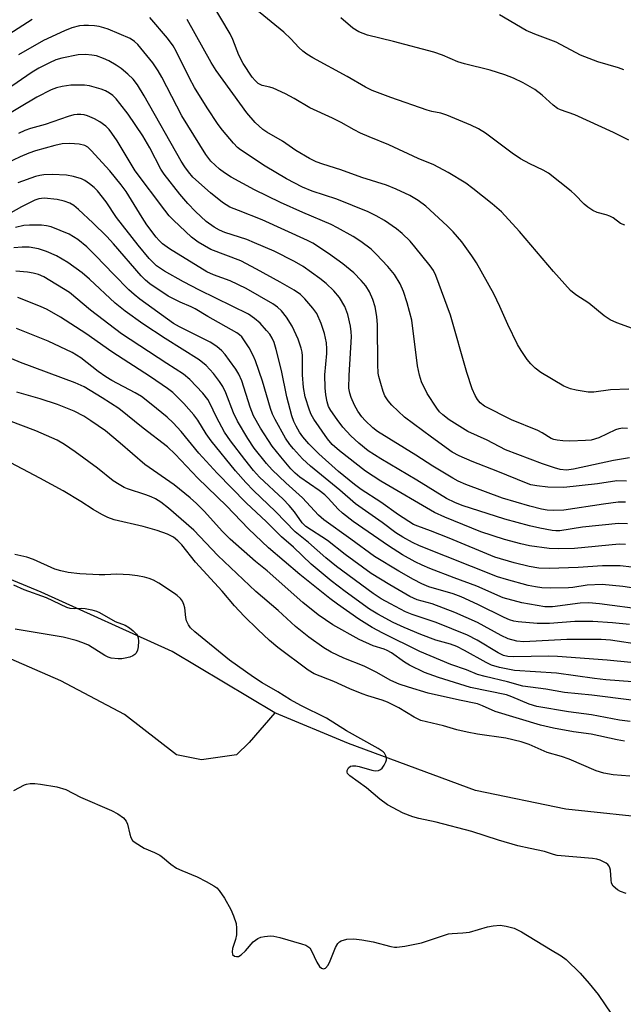
# Model space of a CAD drawing. Units: inches. Extents: x 1219767 to 1225769, y 529455 to 533456.
# Drawn here: x 1220661 to 1220807, y 532656 to 532894 of the extents above; entities that cross this region are included whole.
import ezdxf

# ---------------------------------------------------------------- set-up
doc = ezdxf.new("R2010")
doc.units = ezdxf.units.IN
doc.header["$MEASUREMENT"] = 0
doc.layers.add('HYDRO-Single Line Stream', color=4, linetype='Continuous')
doc.layers.add('Undefined', color=1, linetype='Continuous')

msp = doc.modelspace()

# ---------------------------------------------------------------- linework, layer by layer
at = {"layer": 'HYDRO-Single Line Stream'}
for points in [[(1220722.57, 532726.43), (1220697.81, 532741.28), (1220666.13, 532755.62), (1220633.99, 532768.93), (1220612.12, 532779.54), (1220590.87, 532787.03), (1220582.12, 532788.91), (1220573.37, 532790.15), (1220567.13, 532790.15), (1220560.87, 532787.66), (1220551.5, 532779.54), (1220540.09, 532767.76)], [(1220722.57, 532726.43), (1220716.38, 532719.29), (1220713.36, 532716.27), (1220704.88, 532715.05), (1220698.83, 532716.27), (1220686.29, 532726.03), (1220670.86, 532734.21), (1220657.04, 532740.2), (1220642.76, 532745.72), (1220634.01, 532748.02), (1220621.57, 532750.32), (1220613.28, 532754.46), (1220605.45, 532757.68), (1220599.46, 532762.29), (1220592.09, 532765.05), (1220582.42, 532766.43), (1220577.35, 532766.43), (1220568.6, 532762.29), (1220560.31, 532761.37), (1220554.32, 532761.83), (1220548.34, 532763.67), (1220540.09, 532767.76)], [(1220950.01, 532713.94), (1220946.73, 532711.29), (1220944.9, 532710.53), (1220942.37, 532710.16), (1220939.69, 532710.11), (1220931.47, 532710.34), (1220927.54, 532710.6), (1220910.21, 532707.63), (1220891.4, 532703.18), (1220879.52, 532700.71), (1220860.21, 532698.73), (1220830.5, 532698.73), (1220815.65, 532700.71), (1220792.87, 532703.18), (1220771.09, 532707.63), (1220740.39, 532719.01), (1220722.57, 532726.43)]]:
    msp.add_lwpolyline(points, dxfattribs=at)
at = {"layer": 'Undefined'}
for points, elevation in [([(1220809.04, 532819.31), (1220805.18, 532820.71), (1220803.58, 532821.41), (1220802.18, 532822.39), (1220798.43, 532825.43), (1220795.32, 532827.46), (1220794.04, 532828.48), (1220789.91, 532833.12), (1220781.71, 532842.74), (1220777.38, 532847.5), (1220775.13, 532849.49), (1220770.44, 532853.19), (1220768.77, 532854.42), (1220764.5, 532857), (1220760.99, 532858.91), (1220757.19, 532860.39), (1220750.11, 532863.71), (1220745.36, 532865.62), (1220743.28, 532866.54), (1220741.74, 532867.31), (1220738.63, 532869.11), (1220736.54, 532870.2), (1220731, 532872.66), (1220727.26, 532874.94), (1220725.14, 532876.02), (1220722.19, 532877.4), (1220721.36, 532877.67), (1220719.5, 532878.09), (1220718.57, 532878.57), (1220717.8, 532879.26), (1220717.11, 532880.07), (1220714.9, 532883.36), (1220713.89, 532885.4), (1220712.47, 532889.21), (1220711.81, 532890.57), (1220707.31, 532898.15)], 266), ([(1220807.11, 532844.27), (1220806.1, 532844.72), (1220804.3, 532846.07), (1220803.56, 532846.49), (1220802.62, 532846.82), (1220800.43, 532847.39), (1220799.41, 532847.88), (1220798.21, 532848.67), (1220797.31, 532849.39), (1220795.08, 532851.71), (1220794.21, 532852.5), (1220788.69, 532856.83), (1220787.45, 532857.6), (1220784.23, 532859.1), (1220781.98, 532860.31), (1220779.93, 532861.74), (1220773.5, 532866.5), (1220771.8, 532867.57), (1220769.97, 532868.45), (1220764.16, 532870.9), (1220762.67, 532871.35), (1220760.51, 532871.79), (1220759.39, 532872.11), (1220750.59, 532875.16), (1220746.11, 532876.83), (1220744.5, 532877.63), (1220740.07, 532880.27), (1220731.8, 532884.71), (1220730.29, 532885.66), (1220729.37, 532886.35), (1220728.41, 532887.24), (1220726.43, 532889.35), (1220724.76, 532890.93), (1220717.73, 532896.68)], 268), ([(1220663.97, 532893.99), (1220657.22, 532889.67)], 262), ([(1220807.77, 532795.18), (1220806.69, 532795.2), (1220805.68, 532795.06), (1220804.91, 532794.83), (1220800.84, 532792.94), (1220799.05, 532792.37), (1220797.63, 532792.23), (1220793.89, 532792.12), (1220792.18, 532792.18), (1220790.79, 532792.33), (1220790.03, 532792.51), (1220789.39, 532792.77), (1220787.16, 532794.13), (1220786.11, 532794.66), (1220779.76, 532797.25), (1220773.24, 532800.53), (1220772.21, 532801.36), (1220771.52, 532802.18), (1220770.96, 532803.17), (1220770.3, 532804.78), (1220768.96, 532808.66), (1220765.06, 532822.58), (1220761.52, 532832.17), (1220760.91, 532833.34), (1220760.11, 532834.5), (1220756.43, 532839.07), (1220755.27, 532840.4), (1220753.33, 532842.26), (1220751.97, 532843.4), (1220749.08, 532845.43), (1220747.08, 532846.59), (1220745.16, 532847.51), (1220737.56, 532850.58), (1220731.58, 532852.54), (1220729.29, 532853.48), (1220725.37, 532855.52), (1220720.23, 532858.54), (1220714.27, 532862.48), (1220713.6, 532863.05), (1220712.6, 532864.13), (1220709.92, 532867.28), (1220708.9, 532868.63), (1220706.25, 532872.65), (1220703.21, 532877.57), (1220701.99, 532879.85), (1220698.74, 532886.34), (1220697.99, 532887.67), (1220696.64, 532889.46), (1220692.41, 532894.53)], 262), ([(1220808.09, 532804.66), (1220803.71, 532804.54), (1220799.67, 532803.9), (1220798.25, 532803.98), (1220795.4, 532804.4), (1220794, 532804.76), (1220792.37, 532805.43), (1220786.84, 532808.68), (1220785.48, 532809.75), (1220784.44, 532810.75), (1220783.56, 532811.86), (1220782.1, 532813.97), (1220781.23, 532815.5), (1220778.86, 532820.32), (1220776.97, 532824.68), (1220775.5, 532827.69), (1220771.28, 532835.2), (1220770.19, 532836.9), (1220767.75, 532840.26), (1220765.66, 532842.68), (1220764.24, 532844.14), (1220759.1, 532848.89), (1220757.19, 532850.23), (1220755.2, 532851.44), (1220751.87, 532853.02), (1220749.58, 532853.93), (1220743.6, 532855.85), (1220738.5, 532857.65), (1220734.22, 532859.02), (1220732.55, 532859.63), (1220730.99, 532860.43), (1220727.68, 532862.32), (1220724.44, 532864.6), (1220720.62, 532866.81), (1220719.67, 532867.45), (1220717.84, 532869.13), (1220715.83, 532871.43), (1220708.42, 532881.66), (1220707.19, 532883.63), (1220701.38, 532894.02)], 264), ([(1220808.14, 532864.86), (1220804.43, 532866.73), (1220795.06, 532870.96), (1220791.61, 532872.19), (1220790.9, 532872.52), (1220789.86, 532873.28), (1220787.19, 532875.75), (1220785.37, 532877.09), (1220782.59, 532878.7), (1220780.25, 532879.81), (1220778.14, 532880.61), (1220774.62, 532881.79), (1220768.4, 532883.31), (1220766.79, 532883.77), (1220763.06, 532885.39), (1220761.02, 532886.12), (1220751.24, 532888.73), (1220744.98, 532890.24), (1220743.89, 532890.59), (1220742.87, 532891.04), (1220741.42, 532891.95), (1220738.5, 532894.4)], 270), ([(1220806.9, 532881.87), (1220805.6, 532882.36), (1220800.62, 532883.76), (1220796.44, 532885.38), (1220790.54, 532888.55), (1220785.42, 532890.47), (1220783.32, 532891.37), (1220776.86, 532895.13)], 272), ([(1220808.29, 532788.1), (1220804.41, 532787.46), (1220794.73, 532785.29), (1220793.02, 532785.12), (1220791.56, 532785.27), (1220790.19, 532785.63), (1220787.24, 532786.61), (1220778.35, 532790.01), (1220773.9, 532792.32), (1220769.18, 532794.46), (1220764.73, 532797.27), (1220763.14, 532798.47), (1220762.4, 532799.21), (1220761.7, 532800.08), (1220759.41, 532803.59), (1220758.04, 532806.44), (1220757.53, 532808.08), (1220757.06, 532810.34), (1220755.66, 532821.37), (1220754.58, 532825.5), (1220753.66, 532828.29), (1220752.85, 532830.1), (1220751.49, 532832.36), (1220749.9, 532834.34), (1220747.09, 532837.28), (1220745.84, 532838.47), (1220743.37, 532840.35), (1220741.48, 532841.54), (1220737.73, 532843.67), (1220736.21, 532844.45), (1220729.32, 532847.35), (1220723.94, 532849.81), (1220717.64, 532852.83), (1220712.07, 532855.9), (1220710.4, 532856.97), (1220709.25, 532857.82), (1220707.13, 532859.73), (1220705.95, 532861.34), (1220700.08, 532870.73), (1220695.28, 532880.09), (1220694.42, 532881.62), (1220693.14, 532883.51), (1220689.47, 532887.95), (1220688.68, 532888.71), (1220687.62, 532889.39), (1220682.31, 532891.65), (1220681.23, 532892.02), (1220680.11, 532892.28), (1220678.98, 532892.46), (1220677.59, 532892.56), (1220676.47, 532892.58), (1220675.4, 532892.49), (1220673.57, 532892.03), (1220671.77, 532891.3), (1220666.68, 532888.92), (1220660.65, 532885.49)], 260), ([(1220807.52, 532782.46), (1220805.22, 532782.5), (1220800.52, 532781.8), (1220792.41, 532780.93), (1220788.57, 532780.97), (1220785.85, 532781.27), (1220784.47, 532781.57), (1220783.37, 532781.93), (1220776.5, 532784.76), (1220770.23, 532787.17), (1220767.15, 532788.56), (1220765.46, 532789.46), (1220760.43, 532793.04), (1220753.91, 532797.92), (1220750.87, 532800.8), (1220749.96, 532801.88), (1220749.19, 532803.04), (1220748.76, 532804.1), (1220748.16, 532806.03), (1220747.7, 532807.71), (1220747.55, 532808.56), (1220747.47, 532810.63), (1220747.39, 532820.22), (1220747.19, 532822.26), (1220746.83, 532824.59), (1220746.29, 532826.37), (1220745.42, 532828.19), (1220744.55, 532829.65), (1220743.46, 532830.95), (1220741.64, 532832.78), (1220739.04, 532834.99), (1220735.56, 532837.48), (1220731.74, 532839.95), (1220730.47, 532840.59), (1220719.53, 532845.58), (1220713.78, 532847.81), (1220711.75, 532848.68), (1220709.97, 532849.78), (1220707.02, 532852.1), (1220702.81, 532855.92), (1220701.7, 532857.16), (1220700.8, 532858.36), (1220699.94, 532859.77), (1220691.04, 532875.58), (1220689.41, 532878.24), (1220688.36, 532879.59), (1220687.08, 532880.83), (1220685.49, 532882.19), (1220684.28, 532883), (1220682.51, 532884.01), (1220681.17, 532884.62), (1220679.49, 532885.19), (1220678.33, 532885.42), (1220676.87, 532885.56), (1220675.08, 532885.43), (1220671.08, 532884.64), (1220669.7, 532884.23), (1220668.12, 532883.53), (1220665.56, 532882.21), (1220663.99, 532881.3), (1220652.74, 532873.65)], 258), ([(1220807.28, 532777.32), (1220805.54, 532777.32), (1220802.03, 532776.9), (1220792.37, 532775.43), (1220790.02, 532775.31), (1220788.38, 532775.43), (1220787, 532775.69), (1220784.16, 532776.39), (1220777.58, 532778.32), (1220768.73, 532781.63), (1220766.86, 532782.47), (1220765.59, 532783.15), (1220760.75, 532786.03), (1220756.68, 532788.68), (1220747.35, 532794.46), (1220746.26, 532795.32), (1220744.37, 532797.13), (1220743.63, 532797.98), (1220742.66, 532799.33), (1220741.84, 532800.82), (1220741.01, 532802.62), (1220740.68, 532803.73), (1220740.49, 532804.9), (1220740.53, 532807.97), (1220741.09, 532817.4), (1220741.05, 532818.54), (1220740.86, 532819.93), (1220740.19, 532822.72), (1220739.47, 532824.65), (1220738.19, 532826.83), (1220736.87, 532828.45), (1220735, 532830.19), (1220733.46, 532831.45), (1220729.39, 532834.29), (1220727.36, 532835.5), (1220722.41, 532838.03), (1220717.66, 532840.07), (1220715.78, 532840.81), (1220710.51, 532842.55), (1220709.19, 532843.09), (1220707.93, 532843.78), (1220706.02, 532845.19), (1220703.41, 532847.6), (1220701.58, 532849.54), (1220699.64, 532851.78), (1220695.83, 532856.59), (1220695.01, 532857.86), (1220692.35, 532863.01), (1220690.67, 532865.88), (1220687.11, 532871.12), (1220685.16, 532873.74), (1220684.22, 532874.84), (1220683.43, 532875.62), (1220682.61, 532876.24), (1220681.69, 532876.74), (1220680.59, 532877.16), (1220677.78, 532877.98), (1220676.6, 532878.11), (1220674.8, 532878.17), (1220673.31, 532878.12), (1220671.24, 532877.81), (1220669.82, 532877.48), (1220668.57, 532876.99), (1220665.05, 532875.2), (1220656.29, 532870.03)], 256), ([(1220807.82, 532772.11), (1220805.64, 532772.16), (1220796.93, 532771.31), (1220791.48, 532770.46), (1220790.45, 532770.44), (1220789.56, 532770.54), (1220786.64, 532771.08), (1220784.15, 532771.64), (1220778.19, 532773.27), (1220767.81, 532776.55), (1220766.05, 532777.24), (1220764.04, 532778.28), (1220756.88, 532782.69), (1220748.19, 532787.82), (1220745.14, 532789.73), (1220742.88, 532791.59), (1220740.92, 532793.38), (1220738.99, 532795.47), (1220737.61, 532797.32), (1220736.13, 532799.47), (1220735.59, 532800.48), (1220735.2, 532801.57), (1220734.87, 532803.29), (1220734.71, 532805.02), (1220734.67, 532808.14), (1220735.14, 532813.27), (1220735.17, 532814.43), (1220735.04, 532815.87), (1220734.57, 532818.09), (1220733.75, 532820.51), (1220732.7, 532822.94), (1220731.76, 532824.27), (1220729.82, 532826.53), (1220728.79, 532827.52), (1220727.27, 532828.57), (1220723.91, 532830.52), (1220718.17, 532833.7), (1220714.33, 532835.67), (1220707.1, 532838.44), (1220704.07, 532840.2), (1220702.41, 532841.39), (1220698.06, 532845.47), (1220697.07, 532846.57), (1220695.98, 532847.96), (1220688.86, 532857.4), (1220684.45, 532864.68), (1220683.23, 532866.55), (1220682.55, 532867.44), (1220681.73, 532868.26), (1220680.29, 532869.3), (1220678.99, 532870), (1220677.36, 532870.7), (1220676.52, 532870.96), (1220675.7, 532871.07), (1220674.86, 532871.07), (1220674.03, 532870.96), (1220672.65, 532870.57), (1220667.08, 532868.66), (1220663.57, 532867.68), (1220662.2, 532867.18), (1220660.68, 532866.49)], 254), ([(1220807.31, 532767.09), (1220805.8, 532767.2), (1220794.98, 532766.15), (1220791.19, 532766.06), (1220788.84, 532766.16), (1220784.09, 532766.78), (1220782, 532767.25), (1220778.05, 532768.35), (1220772.34, 532770.22), (1220763.69, 532773.73), (1220761.13, 532774.89), (1220748.2, 532782.46), (1220744.51, 532784.85), (1220738.21, 532789.74), (1220736.43, 532791.31), (1220735.27, 532792.64), (1220731.99, 532797.38), (1220731.35, 532798.56), (1220730.93, 532799.57), (1220729.93, 532802.8), (1220729.48, 532805.09), (1220729.25, 532808.15), (1220729.24, 532812.75), (1220729.17, 532813.58), (1220728.95, 532814.6), (1220728.21, 532816.71), (1220726.79, 532819.89), (1220725.39, 532822.04), (1220724.18, 532823.6), (1220723.21, 532824.48), (1220722.09, 532825.27), (1220715.64, 532829.03), (1220711.8, 532830.85), (1220707.76, 532832.27), (1220706.16, 532833), (1220697.13, 532838.61), (1220695.45, 532839.79), (1220694.62, 532840.57), (1220693.9, 532841.39), (1220691.64, 532844.37), (1220690.49, 532846.13), (1220686.67, 532852.4), (1220685.49, 532854.06), (1220682.68, 532857.41), (1220678.22, 532862.37), (1220677.42, 532863.13), (1220676.64, 532863.57), (1220675.3, 532863.87), (1220673.07, 532864.04), (1220671.16, 532863.93), (1220669.4, 532863.56), (1220664.77, 532862.24), (1220663.15, 532861.67), (1220661.03, 532860.78), (1220655.91, 532858.36)], 252), ([(1220808.82, 532761.64), (1220806.02, 532761.99), (1220801.74, 532761.93), (1220795.91, 532761.55), (1220788.9, 532761.36), (1220786.39, 532761.42), (1220784.04, 532761.78), (1220780.39, 532762.69), (1220775.77, 532764.09), (1220764.73, 532768.68), (1220760.19, 532770.44), (1220757.14, 532771.52), (1220756.1, 532771.99), (1220752.47, 532774.26), (1220748.22, 532777.38), (1220743.45, 532780.43), (1220741.8, 532781.62), (1220737.99, 532784.77), (1220733.19, 532789.02), (1220730.77, 532791.48), (1220729.34, 532793.14), (1220728.58, 532794.25), (1220727.74, 532795.71), (1220727.18, 532796.87), (1220726.71, 532798.2), (1220725.51, 532802.81), (1220724.16, 532809.16), (1220722.91, 532814.26), (1220722.4, 532815.92), (1220721.94, 532816.98), (1220721.34, 532817.93), (1220720.61, 532818.84), (1220719, 532820.58), (1220717.69, 532821.78), (1220716.22, 532822.76), (1220704.37, 532828.6), (1220700.5, 532830.62), (1220695.92, 532833.2), (1220694.02, 532834.51), (1220693.17, 532835.26), (1220692.2, 532836.28), (1220689.58, 532839.43), (1220684.36, 532846.15), (1220681.83, 532849.91), (1220679.71, 532852.59), (1220678.92, 532853.42), (1220677.82, 532854.32), (1220676.64, 532855.12), (1220675.87, 532855.48), (1220673.92, 532856.05), (1220672.22, 532856.38), (1220668.78, 532856.51), (1220666.8, 532856.46), (1220665.78, 532856.32), (1220664.73, 532856.06), (1220660.46, 532854.51)], 250), ([(1220813.48, 532738.14), (1220802.91, 532739.16), (1220790.84, 532740.06), (1220788.82, 532740.11), (1220780.21, 532739.94), (1220778.86, 532740.02), (1220777.84, 532740.26), (1220776.53, 532740.93), (1220771.43, 532744.04), (1220769.16, 532745.19), (1220761.59, 532748.24), (1220755.75, 532750.18), (1220754.15, 532750.88), (1220750.51, 532752.75), (1220748.27, 532754.02), (1220746.31, 532755.32), (1220737.48, 532761.81), (1220734.91, 532763.88), (1220730.7, 532767.6), (1220727.53, 532770.17), (1220722.77, 532775.12), (1220717.46, 532780.2), (1220715.59, 532782.12), (1220713.04, 532784.95), (1220707.19, 532792.14), (1220705.98, 532793.85), (1220703.95, 532797.18), (1220703.01, 532798.47), (1220700.56, 532801.18), (1220697.93, 532803.85), (1220696.67, 532804.82), (1220692.51, 532807.63), (1220683.17, 532813.71), (1220676.92, 532818.12), (1220670.79, 532822.05), (1220667.58, 532823.89), (1220665.99, 532824.62), (1220660.49, 532826.78)], 240), ([(1220817.62, 532733.29), (1220802.56, 532734.38), (1220799.81, 532734.7), (1220790.6, 532736.05), (1220780.53, 532736.7), (1220776.84, 532737.39), (1220774.91, 532737.96), (1220773.65, 532738.57), (1220768.37, 532741.53), (1220766.52, 532742.48), (1220765.03, 532743.02), (1220761.52, 532744.04), (1220757.83, 532745.34), (1220753.86, 532747.06), (1220751.19, 532748.31), (1220747.47, 532750.29), (1220745.46, 532751.46), (1220739.6, 532755.74), (1220736.22, 532758.34), (1220731.33, 532762.36), (1220727.11, 532766.48), (1220724.18, 532768.98), (1220720.57, 532772.6), (1220715.69, 532777.18), (1220708.64, 532784.34), (1220704.25, 532789.19), (1220699.98, 532794.45), (1220697.98, 532796.55), (1220696.53, 532797.93), (1220692.72, 532801.07), (1220690.34, 532802.87), (1220688.84, 532803.8), (1220683.23, 532806.79), (1220681.75, 532807.65), (1220679.88, 532808.94), (1220675.68, 532812.22), (1220673.63, 532813.51), (1220667.83, 532816.26), (1220660.19, 532819.29)], 238), ([(1220808.72, 532729.47), (1220799.17, 532730.68), (1220792.61, 532731.39), (1220788.04, 532732.16), (1220782.52, 532732.92), (1220778.77, 532733.91), (1220773.41, 532735.19), (1220771.58, 532735.73), (1220768.91, 532736.82), (1220765.13, 532738.14), (1220757.59, 532741.23), (1220748.64, 532745.67), (1220746.12, 532747.04), (1220742.89, 532749.04), (1220737.69, 532752.69), (1220735.86, 532754.08), (1220728.64, 532759.86), (1220721.04, 532766.31), (1220716.23, 532770.93), (1220710.92, 532776.47), (1220703.94, 532783.13), (1220698.5, 532788.99), (1220696.63, 532790.73), (1220690.81, 532795.24), (1220684.86, 532800.01), (1220680.83, 532802.59), (1220676.48, 532805.21), (1220674.32, 532806.2), (1220661.14, 532811.08), (1220659.06, 532811.96)], 236), ([(1220808.41, 532724.38), (1220805.83, 532724.69), (1220799.06, 532725.99), (1220793.53, 532726.67), (1220785.86, 532728), (1220784.01, 532728.57), (1220779.88, 532730.3), (1220778.55, 532730.77), (1220769.89, 532732.6), (1220762.14, 532734.98), (1220758.71, 532736.21), (1220755.12, 532737.92), (1220753.88, 532738.68), (1220750.74, 532740.92), (1220749.75, 532741.5), (1220748.99, 532741.8), (1220746.31, 532742.64), (1220742.94, 532744.13), (1220736.57, 532747.68), (1220733.05, 532750.09), (1220729.38, 532753.13), (1220720.7, 532760.76), (1220717.92, 532763.05), (1220711.79, 532768.44), (1220709.91, 532770.3), (1220705.49, 532775.2), (1220703.66, 532777.04), (1220702.13, 532778.39), (1220698.3, 532781.56), (1220691.21, 532786.47), (1220685.24, 532791.61), (1220681.63, 532794.57), (1220678.14, 532797.04), (1220676.41, 532798.11), (1220674.06, 532799.32), (1220670.09, 532800.93), (1220665.91, 532802.3), (1220660.22, 532803.93)], 234), ([(1220807.08, 532719.56), (1220805.32, 532719.88), (1220799.02, 532721.26), (1220794.74, 532721.82), (1220789.88, 532722.77), (1220786.78, 532723.47), (1220775.79, 532726.78), (1220772.73, 532728.15), (1220771.57, 532728.58), (1220767.22, 532729.47), (1220759.6, 532731.22), (1220754.86, 532732.64), (1220752.66, 532733.39), (1220750.65, 532734.26), (1220747.06, 532736.23), (1220744.14, 532737.73), (1220739.23, 532739.68), (1220736.18, 532741.08), (1220734.45, 532742.16), (1220730.83, 532744.69), (1220727.57, 532747.34), (1220723.35, 532751.18), (1220718.01, 532755.73), (1220708.81, 532764.47), (1220703.05, 532770.59), (1220696.88, 532775.94), (1220695.01, 532777.37), (1220693.76, 532778.16), (1220692.73, 532778.65), (1220691.39, 532779.15), (1220686.97, 532780.59), (1220686.18, 532780.93), (1220684.96, 532781.6), (1220683.56, 532782.52), (1220679.75, 532785.6), (1220674.38, 532789.53), (1220671.78, 532791.3), (1220670, 532792.34), (1220664.81, 532794.62), (1220658.2, 532797.06)], 232), ([(1220659.44, 532757.39), (1220661.93, 532756.25), (1220667.34, 532754.33), (1220672.23, 532751.99), (1220673.06, 532751.76), (1220674.22, 532751.69), (1220675.91, 532751.75), (1220676.74, 532751.69), (1220678.39, 532751.34), (1220679.47, 532751.01), (1220680.24, 532750.67), (1220684.01, 532748.54), (1220686.42, 532747.59), (1220687.44, 532746.98), (1220688.33, 532746.27), (1220689.12, 532745.49), (1220689.42, 532745.06), (1220689.6, 532744.59), (1220689.67, 532743.8), (1220689.54, 532742.42), (1220689.38, 532741.61), (1220689.08, 532740.9), (1220688.73, 532740.52), (1220688.29, 532740.24), (1220687.53, 532739.93), (1220686.44, 532739.65), (1220685.6, 532739.53), (1220684.74, 532739.51), (1220683.04, 532739.68), (1220682.35, 532739.89), (1220681.51, 532740.28), (1220677.59, 532742.76), (1220676.23, 532743.38), (1220674.59, 532743.93), (1220671.47, 532744.74), (1220659.87, 532746.69)], 228)]:
    msp.add_lwpolyline(points, dxfattribs=dict(at, elevation=elevation))
for points in [[(1220814.56, 532755.78, 248), (1220806.68, 532756.97, 248), (1220801.71, 532757.42, 248), (1220798.01, 532757.27, 248), (1220794.62, 532756.74, 248), (1220793.52, 532756.64, 248), (1220789.08, 532756.57, 248), (1220787.1, 532756.66, 248), (1220785.53, 532756.86, 248), (1220783.79, 532757.22, 248), (1220778.55, 532758.65, 248), (1220776.37, 532759.34, 248), (1220757.52, 532766.82, 248), (1220755.82, 532767.6, 248), (1220753.49, 532768.87, 248), (1220751.82, 532769.95, 248), (1220748.49, 532772.43, 248), (1220742.08, 532776.96, 248), (1220738.3, 532780.27, 248), (1220731.2, 532786.03, 248), (1220729.29, 532787.85, 248), (1220727.07, 532790.25, 248), (1220726.2, 532791.3, 248), (1220725.19, 532792.81, 248), (1220722.65, 532797.33, 248), (1220722.01, 532798.63, 248), (1220721.5, 532800.01, 248), (1220719.62, 532806.62, 248), (1220717.89, 532811.53, 248), (1220717.31, 532812.82, 248), (1220716.35, 532814.63, 248), (1220715.43, 532816.12, 248), (1220714.58, 532817.29, 248), (1220714.06, 532817.8, 248), (1220713.37, 532818.28, 248), (1220706.39, 532822.22, 248), (1220703.31, 532824.08, 248), (1220702.39, 532824.54, 248), (1220699.71, 532825.66, 248), (1220696.81, 532827.13, 248), (1220692.41, 532830.09, 248), (1220691.31, 532831.04, 248), (1220690.28, 532832.09, 248), (1220683.6, 532839.82, 248), (1220682.01, 532841.53, 248), (1220678.61, 532844.86, 248), (1220675.18, 532848.09, 248), (1220674.04, 532849.02, 248), (1220673.03, 532849.61, 248), (1220671.69, 532850.13, 248), (1220670, 532850.49, 248), (1220666.86, 532850.8, 248), (1220665.54, 532850.7, 248), (1220664.56, 532850.35, 248), (1220661.34, 532848.72, 248), (1220657.47, 532846.52, 248)], [(1220812.06, 532751.37, 246), (1220801.01, 532752.81, 246), (1220798.48, 532753.05, 246), (1220796.32, 532752.96, 246), (1220789.65, 532752.02, 246), (1220787.85, 532752.03, 246), (1220782.28, 532753, 246), (1220777.72, 532754.25, 246), (1220771.42, 532757.07, 246), (1220765.89, 532759.07, 246), (1220760.07, 532761.33, 246), (1220758.17, 532762.1, 246), (1220756.45, 532762.92, 246), (1220753.44, 532764.65, 246), (1220750.03, 532766.79, 246), (1220741.52, 532772.68, 246), (1220738.95, 532774.69, 246), (1220737.85, 532775.69, 246), (1220735.47, 532778.34, 246), (1220734.65, 532779.12, 246), (1220733.27, 532780.2, 246), (1220728.64, 532783.41, 246), (1220727.46, 532784.39, 246), (1220726.48, 532785.42, 246), (1220724.03, 532788.29, 246), (1220721.96, 532790.92, 246), (1220719.11, 532795.22, 246), (1220717.41, 532798.2, 246), (1220716.63, 532800.29, 246), (1220714.57, 532806.67, 246), (1220713.9, 532808.25, 246), (1220713.16, 532809.47, 246), (1220711.63, 532811.63, 246), (1220710.58, 532813.04, 246), (1220709.81, 532813.92, 246), (1220708.58, 532814.99, 246), (1220706.97, 532816.01, 246), (1220699.54, 532819.73, 246), (1220698.12, 532820.55, 246), (1220689.96, 532826.42, 246), (1220688.6, 532827.51, 246), (1220687.33, 532828.69, 246), (1220683.69, 532832.35, 246), (1220679.27, 532836.99, 246), (1220677.12, 532839.06, 246), (1220674.96, 532840.81, 246), (1220672.87, 532842.11, 246), (1220668.52, 532843.9, 246), (1220667.39, 532844.18, 246), (1220666.23, 532844.28, 246), (1220663.27, 532844.32, 246), (1220661.9, 532844.21, 246), (1220659.93, 532843.76, 246)], [(1220808.3, 532747.75, 244), (1220804.18, 532748.21, 244), (1220799.43, 532748.53, 244), (1220795.09, 532748.5, 244), (1220788.96, 532748, 244), (1220785.94, 532747.99, 244), (1220781.4, 532748.43, 244), (1220780.34, 532748.62, 244), (1220779.29, 532748.91, 244), (1220777.97, 532749.48, 244), (1220771.65, 532752.61, 244), (1220767.63, 532754.51, 244), (1220765.66, 532755.22, 244), (1220759.81, 532756.9, 244), (1220758.11, 532757.64, 244), (1220756.08, 532758.65, 244), (1220752.55, 532760.64, 244), (1220746.66, 532764.2, 244), (1220740.93, 532768.42, 244), (1220734.42, 532773.06, 244), (1220733.16, 532774.19, 244), (1220729.28, 532778.42, 244), (1220725.21, 532782.01, 244), (1220721.94, 532785.14, 244), (1220720.55, 532786.7, 244), (1220717.62, 532790.42, 244), (1220716.02, 532792.72, 244), (1220713.53, 532796.96, 244), (1220712.61, 532798.93, 244), (1220710.74, 532803.81, 244), (1220710.03, 532805.32, 244), (1220709.22, 532806.53, 244), (1220707.76, 532808.42, 244), (1220705.99, 532810.4, 244), (1220704.34, 532811.74, 244), (1220696.05, 532816.87, 244), (1220690.69, 532820.49, 244), (1220686.46, 532823.51, 244), (1220684.03, 532825.45, 244), (1220677.79, 532831.26, 244), (1220676, 532832.8, 244), (1220672.57, 532835.29, 244), (1220669.82, 532836.85, 244), (1220667.41, 532837.91, 244), (1220665.45, 532838.57, 244), (1220663.24, 532838.95, 244), (1220661.56, 532839, 244), (1220659.53, 532838.81, 244)], [(1220811.21, 532742.91, 242), (1220803.68, 532744, 242), (1220801.42, 532744.14, 242), (1220793.11, 532744.19, 242), (1220782.76, 532743.58, 242), (1220781.09, 532743.76, 242), (1220778.97, 532744.34, 242), (1220777.23, 532745.13, 242), (1220771.52, 532748.24, 242), (1220766.08, 532750.69, 242), (1220760.56, 532752.79, 242), (1220756.94, 532753.75, 242), (1220755.19, 532754.58, 242), (1220750.38, 532757.36, 242), (1220745.86, 532760.14, 242), (1220739.61, 532764.69, 242), (1220735.3, 532768.07, 242), (1220730.1, 532771.5, 242), (1220729.19, 532772.4, 242), (1220727.34, 532775.03, 242), (1220726.02, 532776.57, 242), (1220724.61, 532778.04, 242), (1220718.9, 532783.4, 242), (1220717.45, 532785.02, 242), (1220715.31, 532787.68, 242), (1220711.85, 532792.21, 242), (1220710.46, 532794.26, 242), (1220708.49, 532797.87, 242), (1220706.91, 532801.29, 242), (1220706.39, 532802.19, 242), (1220705.18, 532803.72, 242), (1220702.04, 532807.03, 242), (1220700.5, 532808.26, 242), (1220696.45, 532810.83, 242), (1220685.5, 532818.03, 242), (1220678.05, 532823.72, 242), (1220672.96, 532828.05, 242), (1220666.76, 532831.81, 242), (1220665.5, 532832.38, 242), (1220664.21, 532832.74, 242), (1220662.83, 532832.95, 242), (1220659.99, 532833.22, 242)], [(1220808.34, 532711.1, 230), (1220804.32, 532711.48, 230), (1220802.11, 532711.85, 230), (1220800.2, 532712.44, 230), (1220793.73, 532715.25, 230), (1220791.83, 532715.88, 230), (1220788.35, 532716.86, 230), (1220784.04, 532718.77, 230), (1220782.1, 532719.46, 230), (1220778.43, 532720.35, 230), (1220771.53, 532721.32, 230), (1220769.07, 532721.77, 230), (1220766.56, 532722.37, 230), (1220763.3, 532723.29, 230), (1220757.83, 532724.62, 230), (1220756.21, 532725.37, 230), (1220752.58, 532727.68, 230), (1220749.83, 532729.03, 230), (1220748.5, 532729.54, 230), (1220745.03, 532730.55, 230), (1220743.69, 532731.02, 230), (1220740.73, 532732.24, 230), (1220736.8, 532734.01, 230), (1220732.12, 532735.84, 230), (1220730.65, 532736.75, 230), (1220723.32, 532742.27, 230), (1220721.27, 532743.94, 230), (1220718.46, 532746.59, 230), (1220715.2, 532749.77, 230), (1220712.85, 532752.27, 230), (1220709.87, 532755.81, 230), (1220703.44, 532762.83, 230), (1220700.1, 532767.04, 230), (1220699.12, 532768.04, 230), (1220698.08, 532768.86, 230), (1220696.65, 532769.59, 230), (1220694.14, 532770.49, 230), (1220690.75, 532771.5, 230), (1220683.78, 532773.12, 230), (1220682.26, 532773.67, 230), (1220680.75, 532774.4, 230), (1220678.7, 532775.62, 230), (1220675.72, 532777.54, 230), (1220671.41, 532780.12, 230), (1220665.81, 532783.18, 230), (1220650.34, 532791.27, 230)], [(1220807.49, 532682.77, 228), (1220806.1, 532683.24, 228), (1220805.36, 532683.66, 228), (1220804.33, 532684.58, 228), (1220803.95, 532685.27, 228), (1220803.82, 532686.1, 228), (1220803.69, 532688.43, 228), (1220803.56, 532688.95, 228), (1220803.34, 532689.41, 228), (1220803.02, 532689.8, 228), (1220802.62, 532690.11, 228), (1220801.19, 532690.83, 228), (1220800.4, 532691.05, 228), (1220799.37, 532691.2, 228), (1220790.77, 532691.96, 228), (1220789.95, 532692.17, 228), (1220787.72, 532692.95, 228), (1220784.26, 532693.63, 228), (1220781.27, 532694.32, 228), (1220776.59, 532695.65, 228), (1220770.16, 532697.73, 228), (1220761.59, 532700, 228), (1220757.34, 532700.92, 228), (1220755.96, 532701.31, 228), (1220753.57, 532702.21, 228), (1220749.79, 532704.17, 228), (1220747.96, 532705.55, 228), (1220744.77, 532708.28, 228), (1220740.69, 532711.24, 228), (1220740.18, 532711.8, 228), (1220740.06, 532712.12, 228), (1220740.09, 532712.53, 228), (1220740.38, 532713.12, 228), (1220740.87, 532713.55, 228), (1220741.34, 532713.66, 228), (1220742.14, 532713.62, 228), (1220742.99, 532713.47, 228), (1220746, 532712.61, 228), (1220746.8, 532712.46, 228), (1220747.61, 532712.51, 228), (1220748.1, 532712.72, 228), (1220748.51, 532713.08, 228), (1220749, 532713.78, 228), (1220749.4, 532714.56, 228), (1220749.56, 532715.08, 228), (1220749.57, 532715.58, 228), (1220749.44, 532716.03, 228), (1220749.09, 532716.66, 228), (1220748.74, 532717.04, 228), (1220747.54, 532717.84, 228), (1220739.87, 532722.08, 228), (1220735.1, 532725.13, 228), (1220728.85, 532728.21, 228), (1220726.39, 532729.61, 228), (1220723.27, 532731.55, 228), (1220719.52, 532733.66, 228), (1220717.45, 532735.03, 228), (1220711.61, 532739.19, 228), (1220703.28, 532745.99, 228), (1220702.21, 532746.99, 228), (1220701.74, 532747.68, 228), (1220701.27, 532748.68, 228), (1220701.06, 532749.5, 228), (1220700.8, 532751.8, 228), (1220700.63, 532752.63, 228), (1220700.28, 532753.44, 228), (1220699.79, 532754.06, 228), (1220699.01, 532754.79, 228), (1220698.31, 532755.3, 228), (1220694.53, 532757.76, 228), (1220693.28, 532758.48, 228), (1220692.23, 532758.94, 228), (1220691.13, 532759.24, 228), (1220689.43, 532759.58, 228), (1220687.44, 532759.81, 228), (1220684.39, 532759.96, 228), (1220681.51, 532759.8, 228), (1220680.11, 532759.81, 228), (1220675.48, 532760.04, 228), (1220672.61, 532760.35, 228), (1220670.86, 532760.76, 228), (1220669.45, 532761.2, 228), (1220664.28, 532763.53, 228), (1220662.63, 532764.09, 228), (1220659.78, 532764.69, 228)], [(1220659.51, 532707.69, 228), (1220662.07, 532709.07, 228), (1220662.61, 532709.24, 228), (1220663.44, 532709.35, 228), (1220664.57, 532709.35, 228), (1220665.99, 532709.23, 228), (1220669.93, 532708.53, 228), (1220672.11, 532707.93, 228), (1220675.6, 532706.08, 228), (1220683.15, 532702.83, 228), (1220684.67, 532702.03, 228), (1220685.99, 532701.06, 228), (1220686.69, 532700.28, 228), (1220686.99, 532699.55, 228), (1220687.51, 532697.1, 228), (1220687.76, 532696.31, 228), (1220688.2, 532695.62, 228), (1220688.83, 532695.08, 228), (1220691.05, 532693.72, 228), (1220693.5, 532692.72, 228), (1220694.78, 532692.04, 228), (1220695.48, 532691.54, 228), (1220697.42, 532689.88, 228), (1220698.81, 532688.91, 228), (1220700.11, 532688.3, 228), (1220703.78, 532686.81, 228), (1220706.02, 532685.69, 228), (1220707.87, 532684.62, 228), (1220708.53, 532684.11, 228), (1220709.14, 532683.49, 228), (1220710.43, 532681.66, 228), (1220711.93, 532678.92, 228), (1220712.61, 532677.38, 228), (1220713.21, 532675.52, 228), (1220713.36, 532674.43, 228), (1220713.29, 532672.78, 228), (1220713.05, 532671.68, 228), (1220712.35, 532669.47, 228), (1220712.24, 532668.71, 228), (1220712.36, 532668.07, 228), (1220712.87, 532667.67, 228), (1220713.32, 532667.55, 228), (1220713.8, 532667.57, 228), (1220714.46, 532667.92, 228), (1220715.47, 532668.91, 228), (1220717.34, 532671.08, 228), (1220718.46, 532671.91, 228), (1220719.23, 532672.23, 228), (1220720.07, 532672.42, 228), (1220721.51, 532672.55, 228), (1220722.38, 532672.5, 228), (1220723.82, 532672.16, 228), (1220728.99, 532670.65, 228), (1220730.1, 532670.26, 228), (1220730.59, 532670, 228), (1220731.01, 532669.64, 228), (1220731.48, 532668.93, 228), (1220732.76, 532666.18, 228), (1220733.34, 532665.17, 228), (1220733.84, 532664.69, 228), (1220734.34, 532664.56, 228), (1220734.84, 532664.75, 228), (1220735.43, 532665.43, 228), (1220735.93, 532666.47, 228), (1220737.23, 532669.76, 228), (1220737.78, 532670.72, 228), (1220738.17, 532671.07, 228), (1220738.65, 532671.32, 228), (1220740.02, 532671.71, 228), (1220741.69, 532671.79, 228), (1220743.61, 532671.59, 228), (1220746.35, 532671.08, 228), (1220750.61, 532669.93, 228), (1220751.46, 532669.8, 228), (1220752.03, 532669.81, 228), (1220754.02, 532670.08, 228), (1220758, 532670.83, 228), (1220764.52, 532673.01, 228), (1220765.39, 532673.13, 228), (1220768.04, 532673.23, 228), (1220769.62, 532673.44, 228), (1220773.98, 532674.74, 228), (1220775.36, 532675, 228), (1220777.04, 532675.1, 228), (1220778.46, 532674.91, 228), (1220780.41, 532674.37, 228), (1220782.16, 532673.55, 228), (1220789.21, 532669.22, 228), (1220791.78, 532667.73, 228), (1220793.01, 532666.85, 228), (1220796.38, 532663.49, 228), (1220798.55, 532661.06, 228), (1220800.7, 532658.33, 228), (1220803.91, 532653.65, 228)]]:
    msp.add_polyline3d(points, dxfattribs=at)

doc.saveas('drawing.dxf')
